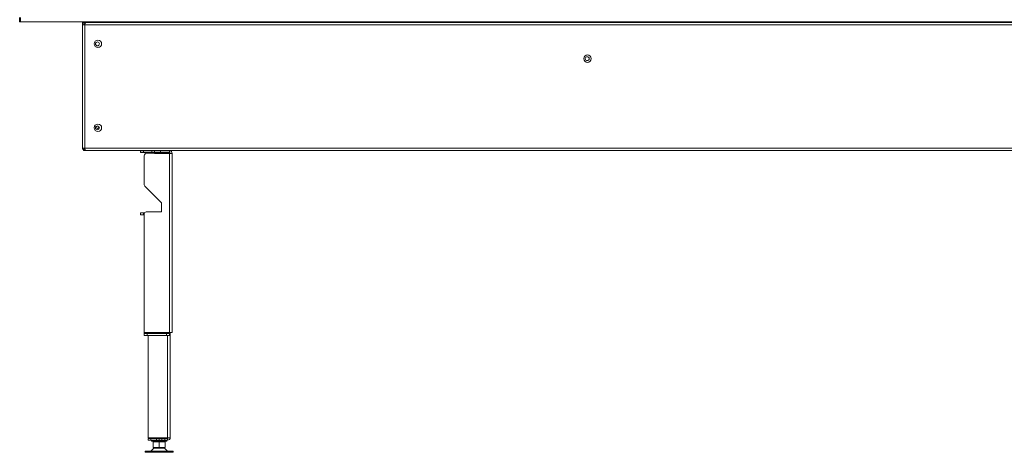
# Model space of a CAD drawing. Extents: x 1889 to 4953, y 857 to 3175.
# Drawn here: x 2006 to 3067, y 1920 to 2386 of the extents above; entities that cross this region are included whole.
import ezdxf

# ---------------------------------------------------------------- set-up
doc = ezdxf.new("R2010")
doc.units = 0
doc.header["$LTSCALE"] = 5
doc.layers.add('ANBAURAHMEN', color=30, linetype='Continuous')

msp = doc.modelspace()

# ---------------------------------------------------------------- linework, layer by layer
at = {"color": 7, "linetype": 'Continuous', "lineweight": 18}
for p, q in [((2073.9, 2383.8), (2073.9, 2383.2)), ((2073.9, 2383.2), (2075.4, 2383.2)), ((2073.9, 2382.2), (2073.9, 2383.2)), ((2073.9, 2382.2), (2073.9, 2380.8)), ((2073.9, 2380.8), (2073.9, 2247.8)), ((2073.9, 2380.8), (2076.4, 2380.8)), ((2075.4, 2383.8), (2075.4, 2383.2)), ((2075.4, 2383.2), (2075.4, 2383.1)), ((2076.4, 2381.8), (2076.4, 2383.3)), ((2077.4, 2383.3), (2076.4, 2383.3)), ((2076.5, 2381.8), (2076.4, 2381.8)), ((2076.4, 2381.7), (2076.5, 2381.7)), ((2076.4, 2380.8), (2076.4, 2247.8)), ((3627.4, 2380.8), (2076.4, 2380.8)), ((3626.4, 2383.3), (2077.4, 2383.3)), ((2078.4, 2383.3), (2078.4, 2383.8)), ((2103.9, 2383.3), (2103.9, 2383.8)), ((2107.9, 2383.3), (2107.9, 2383.8)), ((2076.4, 2247.8), (2073.9, 2247.8)), ((3627.4, 2247.8), (2076.4, 2247.8)), ((2076.4, 2246.8), (2076.4, 2245.3)), ((2076.5, 2246.8), (2076.4, 2246.8)), ((2077.4, 2245.3), (2076.4, 2245.3)), ((3626.4, 2245.3), (2077.4, 2245.3))]:
    msp.add_line(p, q, dxfattribs=at)
at = {"color": 3, "linetype": 'Continuous', "lineweight": 18, "true_color": 0x00ff00}
for p, q in [((2136.4, 2243.1), (2136.4, 2245.1)), ((2136.4, 2245.1), (2139.4, 2245.1)), ((2139.4, 2243.1), (2136.4, 2243.1)), ((2138.8, 2245.3), (2139, 2245.1)), ((2139.4, 2245.1), (2139.4, 2243.1)), ((2148.4, 2245.1), (2139.4, 2245.1)), ((2148.4, 2243.1), (2139.4, 2243.1)), ((2140.4, 2239.6), (2140.4, 2208.4)), ((2151.1, 2242.6), (2143.4, 2242.6)), ((2148.4, 2243.1), (2148.4, 2245.1)), ((2148.4, 2245.1), (2151.4, 2245.1)), ((2151.4, 2243.1), (2148.4, 2243.1)), ((2151.4, 2245.1), (2151.4, 2243.1)), ((2157.9, 2245.1), (2151.4, 2245.1)), ((2157.9, 2243.1), (2151.4, 2243.1)), ((2151.6, 2242.1), (2167.4, 2242.1)), ((2153.8, 2245.1), (2154, 2245.3)), ((2157.9, 2243.1), (2157.9, 2245.1)), ((2167.4, 2245.1), (2157.9, 2245.1)), ((2167.4, 2243.1), (2157.9, 2243.1)), ((2167.4, 2243.1), (2167.4, 2245.1)), ((2167.4, 2242.1), (2167.4, 2049.1)), ((2170.4, 2242.1), (2167.4, 2242.1)), ((2170.4, 2242.1), (2170.4, 2049.1)), ((2158.3, 2189.7), (2141, 2207)), ((2158.9, 2179.1), (2158.9, 2188.2)), ((2136.4, 2176.1), (2136.4, 2178.1)), ((2136.4, 2178.1), (2139.4, 2178.1)), ((2139.4, 2176.1), (2136.4, 2176.1)), ((2139.4, 2178.1), (2139.4, 2176.1)), ((2140.7, 2178.1), (2139.4, 2178.1)), ((2140.4, 2176.1), (2139.4, 2176.1)), ((2140.4, 2177.1), (2140.4, 2049.1)), ((2142.4, 2179.1), (2158.9, 2179.1)), ((2140.4, 2049.1), (2140.4, 2048.1)), ((2167.4, 2049.1), (2140.4, 2049.1)), ((2140.4, 2046.1), (2140.4, 2048.1)), ((2140.4, 2048.1), (2143.4, 2048.1)), ((2143.4, 2048.1), (2143.4, 2046.1)), ((2164.4, 2048.1), (2143.4, 2048.1)), ((2164.4, 2046.1), (2164.4, 2048.1)), ((2164.4, 2048.1), (2167.4, 2048.1)), ((2167.4, 2048.1), (2167.4, 2049.1)), ((2170.4, 2049.1), (2167.4, 2049.1)), ((2167.4, 2048.1), (2167.4, 2046.1)), ((2168.4, 2049.1), (2168.4, 1936.1)), ((2143.4, 2046.1), (2140.4, 2046.1)), ((2164.4, 2046.1), (2143.4, 2046.1)), ((2144.4, 2046.1), (2144.4, 1935.5)), ((2167.4, 2046.1), (2164.4, 2046.1)), ((2165.4, 2046.1), (2165.4, 1935.5)), ((2144.4, 1935.5), (2165.4, 1935.5)), ((2144.4, 1933.1), (2144.4, 1935.1)), ((2144.4, 1935.1), (2147.4, 1935.1)), ((2147.4, 1933.1), (2144.4, 1933.1)), ((2147.4, 1935.1), (2147.4, 1933.1)), ((2153.4, 1935.1), (2147.4, 1935.1)), ((2153.4, 1933.1), (2147.4, 1933.1)), ((2148.1, 1933.1), (2148.1, 1932.5)), ((2148.1, 1932.5), (2148.6, 1932.2)), ((2148.1, 1932.5), (2163.6, 1932.5)), ((2163.2, 1932.2), (2148.6, 1932.2)), ((2149.9, 1931.3), (2149.9, 1925.3)), ((2156.4, 1931.3), (2149.9, 1931.3)), ((2150, 1935.5), (2150, 1935.1)), ((2152.4, 1932.2), (2152.4, 1931.3)), ((2153.4, 1933.1), (2153.4, 1935.1)), ((2153.4, 1935.1), (2156.4, 1935.1)), ((2156.4, 1933.1), (2153.4, 1933.1)), ((2156.4, 1935.5), (2156.4, 1935.1)), ((2156.4, 1935.1), (2156.4, 1933.1)), ((2156.4, 1935.1), (2159.4, 1935.1)), ((2159.4, 1933.1), (2156.4, 1933.1)), ((2156.4, 1931.3), (2156.4, 1925.3)), ((2162.8, 1931.3), (2156.4, 1931.3)), ((2159.4, 1935.1), (2159.4, 1933.1)), ((2162.4, 1935.1), (2159.4, 1935.1)), ((2162.4, 1933.1), (2159.4, 1933.1)), ((2160.4, 1931.3), (2160.4, 1932.2)), ((2162.4, 1933.1), (2162.4, 1935.1)), ((2162.4, 1935.1), (2165.4, 1935.1)), ((2165.4, 1933.1), (2162.4, 1933.1)), ((2162.7, 1935.5), (2162.7, 1935.1)), ((2162.8, 1931.3), (2162.8, 1925.3)), ((2164.2, 1932.2), (2163.2, 1932.2)), ((2163.6, 1932.5), (2164.7, 1932.5)), ((2164.2, 1932.2), (2164.7, 1932.5)), ((2164.7, 1932.5), (2164.7, 1933.1)), ((2165.4, 1935.1), (2165.4, 1933.1)), ((2141.4, 1921.3), (2141.4, 1920.1)), ((2141.4, 1921.3), (2171.4, 1921.3)), ((2141.4, 1920.1), (2171.4, 1920.1)), ((2150.8, 1924.5), (2147.4, 1921.3)), ((2156.4, 1925.3), (2149.9, 1925.3)), ((2162, 1924.5), (2150.8, 1924.5)), ((2152.2, 1925.1), (2160.6, 1925.1)), ((2153.9, 1925.3), (2153.9, 1925.1)), ((2162.8, 1925.3), (2156.4, 1925.3)), ((2158.9, 1925.1), (2158.9, 1925.3)), ((2165.4, 1921.3), (2162, 1924.5)), ((2171.4, 1920.1), (2171.4, 1921.3))]:
    msp.add_line(p, q, dxfattribs=at)
at = {"color": 7, "linetype": 'Continuous', "lineweight": 18}
for centre, radius in [((2090.4, 2360.3), 4), ((2089.9, 2360.2), 2.1), ((2617.8, 2344.3), 4), ((2617.5, 2344.3), 2.1), ((2090.4, 2269.8), 4), ((2089.9, 2269.7), 2.1)]:
    msp.add_circle(centre, radius, dxfattribs=at)
for centre, radius, start, end in [((2076.4, 2380.7), 2.5, 90, 177.7076), ((2076.4, 2380.7), 1, 90, 174.2608), ((2087.9, 2272.2), 2.1, 268.3251, 348.9945), ((2087.9, 2272.2), 4, 277.1674, 340.1523)]:
    msp.add_arc(centre, radius, start, end, dxfattribs=at)
at = {"color": 3, "linetype": 'Continuous', "lineweight": 18, "true_color": 0x00ff00}
for centre, radius, start, end in [((2143.4, 2239.6), 3, 90, 180), ((2151.1, 2242.3), 0.25, 0, 90), ((2151.6, 2242.3), 0.25, 180, 270), ((2167.4, 2242.1), 3, 0, 90), ((2167.4, 2242.1), 1, 0, 90), ((2142.4, 2208.4), 2, 180, 225), ((2156.9, 2188.2), 2, 360, 45), ((2142.4, 2177.1), 2, 90, 180), ((2165.4, 1936.1), 3, 270, 0), ((2165.4, 1936.1), 1, 270, 329.988), ((2152.2, 1923.1), 2, 90, 133.5312), ((2160.6, 1923.1), 2, 46.4688, 90)]:
    msp.add_arc(centre, radius, start, end, dxfattribs=at)
at = {"color": 7, "linetype": 'Continuous', "lineweight": 18}
for centre, start_param, end_param in [((2077.4, 2380.8), 0, 1.570796), ((2077.4, 2247.8), 1.570796, 3.141593)]:
    msp.add_ellipse(centre, major_axis=(0, 2.5), ratio=0.4, start_param=start_param, end_param=end_param, dxfattribs=at)
for points, knots in [([(2076.4, 2383.3), (2076.1, 2383.2), (2075.6, 2383.2), (2074.9, 2382.8), (2074.3, 2382.2), (2073.9, 2381.4), (2073.9, 2381), (2073.9, 2380.8)], [0, 0, 0, 0, 0.189389, 0.41091, 0.632445, 0.853979, 1, 1, 1, 1]), ([(2076.4, 2381.8), (2076.2, 2381.7), (2076, 2381.7), (2075.6, 2381.5), (2075.4, 2381.1), (2075.4, 2380.9), (2075.4, 2380.8)], [0, 0, 0, 0, 0.2742814, 0.5292497, 0.7841651, 1, 1, 1, 1]), ([(2073.9, 2247.8), (2073.9, 2247.5), (2074, 2247), (2074.4, 2246.2), (2075, 2245.6), (2075.7, 2245.3), (2076.2, 2245.3), (2076.4, 2245.3)], [0, 0, 0, 0, 0.189389, 0.41091, 0.632445, 0.853979, 1, 1, 1, 1]), ([(2075.4, 2247.8), (2075.4, 2247.6), (2075.4, 2247.3), (2075.7, 2247), (2076, 2246.8), (2076.3, 2246.8), (2076.4, 2246.8)], [0, 0, 0, 0, 0.2742814, 0.5292497, 0.7841651, 1, 1, 1, 1])]:
    msp.add_open_spline(points, degree=3, knots=knots, dxfattribs=at)
at = {"color": 3, "linetype": 'Continuous', "lineweight": 18, "true_color": 0x00ff00}
msp.add_open_spline([(2168.4, 1936.1), (2168.4, 1936.1), (2168.4, 1936), (2168.3, 1936), (2168.3, 1936), (2168.2, 1935.9), (2168.1, 1935.9), (2168, 1935.9), (2167.8, 1935.8), (2167.6, 1935.8), (2167.4, 1935.7), (2167.2, 1935.7), (2167, 1935.7), (2166.7, 1935.6), (2166.4, 1935.6), (2166.1, 1935.6), (2165.8, 1935.5), (2165.6, 1935.5), (2165.4, 1935.5), (2165.4, 1935.5)], degree=3, knots=[0, 0, 0, 0, 0.053606, 0.107524, 0.161809, 0.216414, 0.259908, 0.346653, 0.432894, 0.464985, 0.52835, 0.589688, 0.64944, 0.692933, 0.779678, 0.865919, 0.899308, 0.966336, 1, 1, 1, 1], dxfattribs=at)
at = {"layer": 'ANBAURAHMEN', "linetype": 'Continuous', "lineweight": 18}
for p, q in [((2006.1, 2383.8), (2006.1, 2388.8)), ((2007.1, 2388.8), (2007.1, 2383.8)), ((2007.1, 2383.8), (2006.1, 2383.8)), ((2007.1, 2383.8), (3696.1, 2383.8))]:
    msp.add_line(p, q, dxfattribs=at)
at = {"layer": 'ANBAURAHMEN', "color": 7, "linetype": 'Continuous', "lineweight": 18}
for p, q in [((2093.1, 2383.8), (2093.1, 2383.3)), ((2094.1, 2383.8), (2094.2, 2383.3)), ((2100.1, 2383.3), (2100.1, 2383.8)), ((2101.1, 2383.3), (2101.1, 2383.8))]:
    msp.add_line(p, q, dxfattribs=at)

doc.saveas('drawing.dxf')
